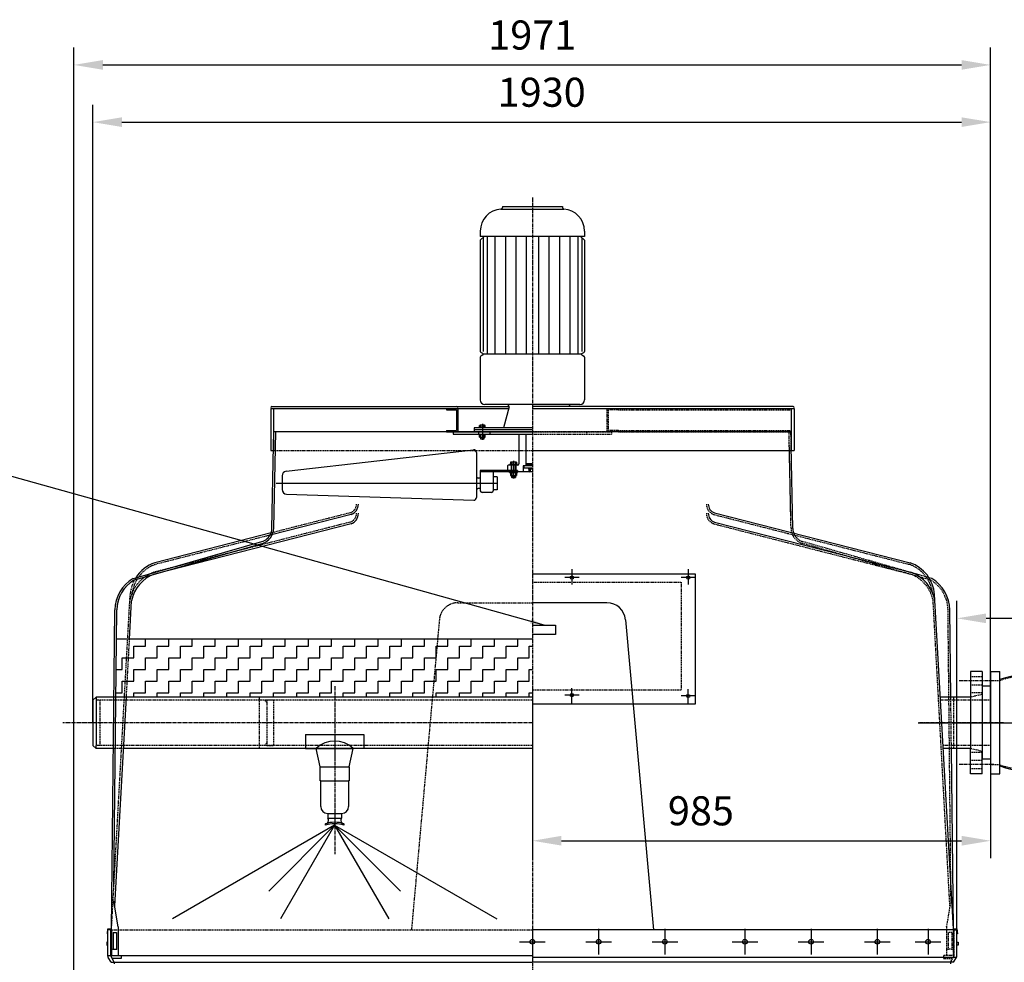
# Model space of a CAD drawing. Units: millimetres. Extents: x 723 to 14986, y -7567 to 9779.
# Drawn here: x 4970 to 7086, y 7753 to 9779 of the extents above; entities that cross this region are included whole.
import ezdxf

# ---------------------------------------------------------------- set-up
doc = ezdxf.new("R2010")
doc.units = ezdxf.units.MM
doc.header["$LTSCALE"] = 0.4
doc.linetypes.add('CENTRO2', pattern=[28.575, 19.05, -3.175, 3.175, -3.175])
doc.linetypes.add('TRAZOS2', pattern=[9.525, 6.35, -3.175])
for name, color, linetype in [('Anotaciones Finas', 3, 'Continuous'), ('Anotaciones Medias', 3, 'Continuous'), ('Contornos Ocultos', 6, 'TRAZOS2'), ('Cotas', 2, 'Continuous'), ('Ejes', 2, 'CENTRO2')]:
    doc.layers.add(name, color=color, linetype=linetype)
doc.styles.add('UNE00', font='romans.shx', dxfattribs={"width": 0.9})
doc.dimstyles.new('UNE', dxfattribs={"dimscale": 0, "dimtxt": 2.5, "dimasz": 2.5, "dimexe": 1.5, "dimexo": 0, "dimgap": 1, "dimtad": 1, "dimrnd": 1.38778e-17, "dimdsep": 46, "dimtxsty": 'UNE00', "dimcen": 2.5, "dimclrd": 256, "dimclre": 256, "dimclrt": 256, "dimazin": 0, "dimtfac": 1, "dimtmove": 0, "dimatfit": 3, "dimfxl": 1, "dimlwd": -1, "dimlwe": -1, "dimarcsym": 0})

# ---------------------------------------------------------------- blocks, each defined once
blk = doc.blocks.new('TO-M16')
at = {"layer": 'Anotaciones Medias'}
for p, q in [((-12, 9), (-12, 0)), ((12, 0), (-12, 0)), ((9.5, 10), (-9.5, 10)), ((-7, 9), (-7, 0)), ((7, 9), (7, 0)), ((12, 9), (12, 0))]:
    blk.add_line(p, q, dxfattribs=at)
for centre, radius, start, end in [((-9.5, 6.375), 3.625, 46.397181, 133.602819), ((0, -15), 25, 73.739795, 106.260205), ((9.5, 6.375), 3.625, 46.397181, 133.602819)]:
    blk.add_arc(centre, radius, start, end, dxfattribs=at)
blk = doc.blocks.new('*D16')
at = {"layer": 'Cotas', "transparency": 16777216}
for p, q in [((6072.1, 8267.6), (6072.1, 7976.4)), ((7057.1, 8267.6), (7057.1, 7976.4)), ((6134.6, 8013.9), (6994.6, 8013.9))]:
    blk.add_line(p, q, dxfattribs=at)
for points in [[(6134.6, 8024.4), (6134.6, 8003.5), (6072.1, 8013.9)], [(6994.6, 8024.4), (6994.6, 8003.5), (7057.1, 8013.9)]]:
    blk.add_solid(points, dxfattribs=at)
at = {"layer": 'Defpoints', "color": 0, "transparency": 16777216}
for p in [(6072.1, 8267.6), (7057.1, 8267.6), (7057.1, 8013.9)]:
    blk.add_point(p, dxfattribs=at)
at = {"layer": 'Cotas', "transparency": 16777216, "insert": (6434.3, 8070.2), "char_height": 62.5, "attachment_point": 5, "style": 'UNE00'}
blk.add_mtext('985', dxfattribs=at)
blk = doc.blocks.new('*D28')
at = {"layer": 'Cotas', "transparency": 16777216}
for p, q in [((6901.6, 8267.6), (8147.5, 8267.6)), ((8110, 8205.1), (8110, 6015.1)), ((6901.6, 5952.6), (8147.5, 5952.6))]:
    blk.add_line(p, q, dxfattribs=at)
for points in [[(8099.6, 8205.1), (8120.5, 8205.1), (8110, 8267.6)], [(8099.6, 6015.1), (8120.5, 6015.1), (8110, 5952.6)]]:
    blk.add_solid(points, dxfattribs=at)
at = {"layer": 'Defpoints', "color": 0, "transparency": 16777216}
for p in [(6901.6, 8267.6), (6901.6, 5952.6), (8110, 5952.6)]:
    blk.add_point(p, dxfattribs=at)
at = {"layer": 'Cotas', "transparency": 16777216, "insert": (8053.8, 7110.1), "char_height": 62.5, "attachment_point": 5, "rotation": 90, "style": 'UNE00'}
blk.add_mtext('C', dxfattribs=at)
blk = doc.blocks.new('A$C329E22C4')
at = {"layer": 'Anotaciones Medias'}
for p, q in [((110, 135), (-110, 135)), ((-110, 135), (-110, 115)), ((110, 135), (110, 115)), ((-110, 115), (110, 115)), ((-110, 0), (-110, 20)), ((-110, 20), (110, 20)), ((110, 0), (-110, 0)), ((110, 0), (110, 20))]:
    blk.add_line(p, q, dxfattribs=at)
for centre, start, end in [((29.7, 67.5), 158.8228, 201.1772), ((-29.7, 67.5), 338.8228, 21.1772)]:
    blk.add_arc(centre, 131.5, start, end, dxfattribs=at)
at = {"layer": 'Contornos Ocultos'}
for p, q in [((-90.3, 115), (-90.3, 135)), ((90.3, 115), (90.3, 135)), ((-90.3, 20), (-90.3, 0)), ((90.3, 20), (90.3, 0))]:
    blk.add_line(p, q, dxfattribs=at)
for centre, start, end in [((29.7, 67.5), 158.4047, 201.5953), ((-29.7, 67.5), 338.4047, 21.5953)]:
    blk.add_arc(centre, 129.1, start, end, dxfattribs=at)
blk = doc.blocks.new('*D103')
at = {"layer": 'Cotas', "transparency": 16777216}
for p, q in [((5127.1, 8267.6), (5127.1, 9596.3)), ((7057.1, 8267.6), (7057.1, 9596.3)), ((5189.6, 9558.8), (6994.6, 9558.8))]:
    blk.add_line(p, q, dxfattribs=at)
for points in [[(5189.6, 9569.2), (5189.6, 9548.4), (5127.1, 9558.8)], [(6994.6, 9569.2), (6994.6, 9548.4), (7057.1, 9558.8)]]:
    blk.add_solid(points, dxfattribs=at)
at = {"layer": 'Defpoints', "color": 0, "transparency": 16777216}
for p in [(7057.1, 9558.8), (5127.1, 8267.6), (7057.1, 8267.6)]:
    blk.add_point(p, dxfattribs=at)
at = {"layer": 'Cotas', "transparency": 16777216, "insert": (6092.1, 9615), "char_height": 62.5, "attachment_point": 5, "style": 'UNE00'}
blk.add_mtext('1930', dxfattribs=at)
blk = doc.blocks.new('*D104')
at = {"layer": 'Cotas', "transparency": 16777216}
for p, q in [((5086.6, 7480.1), (5086.6, 9719.3)), ((7057.1, 8267.6), (7057.1, 9719.3)), ((5149.1, 9681.8), (6994.6, 9681.8))]:
    blk.add_line(p, q, dxfattribs=at)
for points in [[(5149.1, 9692.2), (5149.1, 9671.4), (5086.6, 9681.8)], [(6994.6, 9692.2), (6994.6, 9671.4), (7057.1, 9681.8)]]:
    blk.add_solid(points, dxfattribs=at)
at = {"layer": 'Defpoints', "color": 0, "transparency": 16777216}
for p in [(7057.1, 9681.8), (7057.1, 8267.6), (5086.6, 7480.1)]:
    blk.add_point(p, dxfattribs=at)
at = {"layer": 'Cotas', "transparency": 16777216, "insert": (6071.9, 9738), "char_height": 62.5, "attachment_point": 5, "style": 'UNE00'}
blk.add_mtext('1971', dxfattribs=at)
blk = doc.blocks.new('*D106')
at = {"layer": 'Cotas', "transparency": 16777216}
for p, q in [((6984.6, 7794.1), (6984.6, 8529.6)), ((7674.6, 7794.1), (7674.6, 8529.6)), ((7047.1, 8492.1), (7612.1, 8492.1))]:
    blk.add_line(p, q, dxfattribs=at)
for points in [[(7047.1, 8502.5), (7047.1, 8481.7), (6984.6, 8492.1)], [(7612.1, 8502.5), (7612.1, 8481.7), (7674.6, 8492.1)]]:
    blk.add_solid(points, dxfattribs=at)
at = {"layer": 'Defpoints', "color": 0, "transparency": 16777216}
for p in [(7674.6, 8492.1), (6984.6, 7794.1), (7674.6, 7794.1)]:
    blk.add_point(p, dxfattribs=at)
at = {"layer": 'Cotas', "transparency": 16777216, "insert": (7329.6, 8548.4), "char_height": 62.5, "attachment_point": 5, "style": 'UNE00'}
blk.add_mtext('690', dxfattribs=at)

msp = doc.modelspace()

# ---------------------------------------------------------------- linework, layer by layer
at = {"layer": 'Anotaciones Finas'}
for q in [(5298.751, 7846.186), (5505.252, 7905.469), (5530.966, 7846.186), (5995.395, 7846.186), (5763.181, 7846.186), (5788.895, 7905.469)]:
    msp.add_line((5647.073, 8047.29), q, dxfattribs=at)
at = {"layer": 'Anotaciones Medias'}
for p, q in [((6007.703, 9377.592), (6007.703, 9375.241)), ((6007.703, 9377.592), (6136.503, 9377.592)), ((6136.503, 9377.592), (6136.503, 9375.241)), ((6004.565, 9371.889), (6139.642, 9371.889)), ((5960.103, 9324.392), (5960.103, 9313.192)), ((5960.103, 9304.792), (5968.503, 9313.192)), ((6184.103, 9313.192), (5960.103, 9313.192)), ((5974.655, 9313.192), (5974.655, 9059.737)), ((5991.631, 9313.192), (5991.631, 9059.737)), ((6014.064, 9313.192), (6014.064, 9059.737)), ((6036.498, 9313.192), (6036.498, 9059.737)), ((6058.931, 9313.192), (6058.931, 9059.737)), ((6085.276, 9313.192), (6085.276, 9059.737)), ((6107.709, 9313.192), (6107.709, 9059.737)), ((6130.142, 9313.192), (6130.142, 9059.737)), ((6152.575, 9313.192), (6152.575, 9059.737)), ((6169.552, 9313.192), (6169.552, 9059.737)), ((6184.103, 9304.792), (6175.703, 9313.192)), ((6184.103, 9324.392), (6184.103, 9313.192)), ((5960.103, 9304.792), (5960.103, 9066.064)), ((5966.166, 9310.855), (5966.166, 9065.458)), ((6178.04, 9310.855), (6178.04, 9065.458)), ((6184.103, 9304.792), (6184.103, 9066.064)), ((5965.765, 9061.194), (5961.51, 9063.636)), ((5965.765, 9058.279), (5961.51, 9055.838)), ((6177.598, 9059.737), (5966.609, 9059.737)), ((6178.442, 9061.194), (6182.697, 9063.636)), ((6178.442, 9058.279), (6182.697, 9055.838)), ((5960.103, 9053.409), (5960.103, 8961.512)), ((6184.103, 9053.409), (6184.103, 8961.512)), ((5509.603, 8943.112), (6021.192, 8943.112)), ((5509.603, 8943.112), (5509.603, 8853.112)), ((5511.843, 8947.592), (6021.985, 8947.592)), ((5511.843, 8943.112), (6018.103, 8943.112)), ((5515.603, 8943.112), (5515.603, 8853.112)), ((5887.103, 8943.112), (5887.103, 8940.112)), ((5887.103, 8940.112), (5909.103, 8940.112)), ((5909.103, 8940.112), (5909.103, 8896.112)), ((5912.103, 8943.112), (5912.103, 8893.112)), ((6174.103, 8951.512), (5970.103, 8951.512)), ((6022.103, 8946.512), (6010.046, 8901.512)), ((6632.363, 8947.592), (6072.103, 8947.592)), ((6072.103, 8943.112), (6634.603, 8943.112)), ((6628.603, 8943.112), (6628.603, 8853.112)), ((6634.603, 8943.112), (6634.603, 8853.112)), ((5964.603, 8910.114), (5964.603, 8875.656)), ((5515.905, 8863.112), (5516.429, 8893.112)), ((5516.145, 8685.762), (5520.413, 8893.112)), ((6072.278, 8893.112), (5516.429, 8893.112)), ((5887.103, 8896.112), (5909.103, 8896.112)), ((5887.103, 8896.112), (5887.103, 8893.112)), ((5887.103, 8893.112), (5912.103, 8893.112)), ((5902.103, 8893.112), (6072.103, 8893.112)), ((5902.103, 8893.112), (5902.103, 8888.112)), ((5947.103, 8901.512), (5947.103, 8893.112)), ((6072.103, 8901.512), (5947.103, 8901.512)), ((6072.103, 8897.592), (5947.103, 8897.592)), ((5956.103, 8893.112), (5956.103, 8888.112)), ((5971.323, 8902.912), (5957.883, 8902.912)), ((5957.883, 8902.912), (5957.883, 8901.512)), ((5958.723, 8902.912), (5958.723, 8906.832)), ((5970.483, 8902.912), (5958.723, 8902.912)), ((5969.083, 8907.392), (5960.123, 8907.392)), ((5961.523, 8902.912), (5961.523, 8906.832)), ((5967.683, 8902.912), (5967.683, 8906.832)), ((5970.483, 8902.912), (5970.483, 8906.832)), ((5971.323, 8902.912), (5971.323, 8901.512)), ((5981.045, 8888.112), (5981.045, 8893.112)), ((5982.103, 8893.112), (5982.103, 8892.112)), ((6072.103, 8892.112), (5982.103, 8892.112)), ((6072.103, 8893.112), (5988.103, 8893.112)), ((5902.103, 8888.112), (6072.103, 8888.112)), ((5957.883, 8888.112), (5957.883, 8886.712)), ((5971.323, 8886.712), (5957.883, 8886.712)), ((5958.723, 8881.672), (5958.723, 8886.152)), ((5969.083, 8886.712), (5960.123, 8886.712)), ((5969.083, 8881.112), (5960.123, 8881.112)), ((5961.243, 8881.112), (5961.243, 8877.192)), ((5961.523, 8876.912), (5961.243, 8877.192)), ((5967.963, 8877.192), (5961.243, 8877.192)), ((5961.523, 8881.672), (5961.523, 8886.152)), ((5961.523, 8876.912), (5961.523, 8881.112)), ((5967.683, 8876.912), (5961.523, 8876.912)), ((5967.683, 8881.672), (5967.683, 8886.152)), ((5967.683, 8876.912), (5967.683, 8881.112)), ((5967.683, 8876.912), (5967.963, 8877.192)), ((5967.963, 8881.112), (5967.963, 8877.192)), ((5970.483, 8881.672), (5970.483, 8886.152)), ((5971.323, 8888.112), (5971.323, 8886.712)), ((6042.703, 8888.112), (6042.703, 8824.152)), ((6058.103, 8888.112), (6058.103, 8820.232)), ((5509.603, 8853.112), (5515.603, 8853.112)), ((5512.247, 8685.143), (5515.915, 8863.112)), ((5542.762, 8808.338), (5945.526, 8854.311)), ((5951.703, 8848.741), (5951.703, 8782.152)), ((6072.103, 8853.112), (6634.603, 8853.112)), ((6631.96, 8685.143), (6628.291, 8863.112)), ((6031.503, 8830.394), (6031.503, 8792.453)), ((5960.103, 8810.152), (5960.103, 8796.037)), ((6039.623, 8810.152), (5960.103, 8810.152)), ((5960.103, 8810.152), (5960.103, 8766.472)), ((6072.103, 8807.352), (5960.103, 8807.352)), ((5988.103, 8807.352), (5988.103, 8766.472)), ((6020.023, 8821.352), (6018.903, 8820.232)), ((6018.903, 8820.232), (6018.903, 8811.272)), ((6018.903, 8811.272), (6020.023, 8810.152)), ((6039.903, 8821.352), (6020.023, 8821.352)), ((6039.903, 8823.032), (6023.103, 8823.032)), ((6023.103, 8823.032), (6023.103, 8821.352)), ((6023.103, 8805.672), (6023.103, 8807.352)), ((6023.103, 8805.672), (6039.903, 8805.672)), ((6024.783, 8805.112), (6024.783, 8799.232)), ((6026.183, 8805.672), (6036.823, 8805.672)), ((6026.463, 8821.352), (6026.463, 8810.152)), ((6027.023, 8821.352), (6027.023, 8810.152)), ((6027.583, 8810.152), (6027.583, 8821.352)), ((6027.583, 8805.112), (6027.583, 8799.232)), ((6035.423, 8810.152), (6035.423, 8821.352)), ((6035.423, 8805.112), (6035.423, 8799.232)), ((6035.983, 8821.352), (6035.983, 8810.152)), ((6036.543, 8821.352), (6036.543, 8810.152)), ((6038.223, 8805.112), (6038.223, 8799.232)), ((6039.903, 8823.032), (6039.903, 8821.352)), ((6039.903, 8809.872), (6039.903, 8807.632)), ((6039.903, 8807.632), (6040.183, 8807.352)), ((6039.903, 8805.672), (6039.903, 8807.352)), ((6052.503, 8807.632), (6052.223, 8807.352)), ((6052.503, 8819.672), (6052.503, 8807.632)), ((6052.503, 8807.632), (6065.755, 8807.632)), ((6072.103, 8820.232), (6053.063, 8820.232)), ((6053.903, 8819.672), (6054.463, 8820.232)), ((6053.903, 8819.672), (6053.903, 8815.192)), ((6072.103, 8819.672), (6053.903, 8819.672)), ((6054.463, 8814.632), (6053.903, 8815.192)), ((6072.103, 8815.192), (6053.903, 8815.192)), ((6072.103, 8820.232), (6054.463, 8820.232)), ((6072.103, 8814.632), (6054.463, 8814.632)), ((6058.103, 8824.512), (6059.503, 8823.112)), ((6072.103, 8824.512), (6058.103, 8824.512)), ((6072.103, 8820.232), (6058.383, 8820.232)), ((6072.103, 8823.112), (6059.503, 8823.112)), ((6063.703, 8814.632), (6063.703, 8812.952)), ((6072.103, 8812.952), (6063.703, 8812.952)), ((6072.103, 8812.952), (6065.383, 8812.952)), ((6065.383, 8807.912), (6065.383, 8812.952)), ((6072.103, 8807.352), (6066.783, 8807.352)), ((6072.103, 8807.352), (6066.783, 8807.352)), ((6067.623, 8823.112), (6067.623, 8820.232)), ((6067.623, 8823.112), (6067.623, 8820.232)), ((6068.183, 8820.232), (6068.183, 8823.112)), ((6068.183, 8820.232), (6068.183, 8823.112)), ((6068.183, 8807.912), (6068.183, 8812.952)), ((6068.183, 8807.912), (6068.183, 8812.952)), ((5534.103, 8798.428), (5534.103, 8769.03)), ((5960.103, 8793.352), (5955.623, 8793.352)), ((5996.503, 8796.152), (5988.103, 8796.152)), ((5996.503, 8796.152), (5996.503, 8768.152)), ((6026.183, 8798.672), (6036.823, 8798.672)), ((6027.023, 8798.672), (6027.023, 8795.592)), ((6035.983, 8795.592), (6027.023, 8795.592)), ((6027.583, 8795.032), (6027.023, 8795.592)), ((6027.583, 8795.032), (6027.583, 8798.672)), ((6027.583, 8795.032), (6035.423, 8795.032)), ((6035.423, 8795.032), (6035.423, 8798.672)), ((6035.983, 8795.592), (6035.423, 8795.032)), ((6035.983, 8798.672), (6035.983, 8795.592)), ((5996.503, 8782.152), (5521.108, 8782.152)), ((5951.703, 8782.152), (5951.703, 8751.521)), ((5960.103, 8770.952), (5955.623, 8770.952)), ((5984.183, 8762.552), (5964.023, 8762.552)), ((5996.503, 8768.152), (5988.103, 8768.152)), ((5543.717, 8759.037), (5945.937, 8745.923)), ((5682.207, 8715.257), (5508.308, 8670.891)), ((6463.349, 8719.023), (6884, 8611.703)), ((6463.349, 8699.023), (6885.806, 8591.056)), ((5682.207, 8695.257), (5259.749, 8587.291)), ((5219.687, 8579.328), (5490.516, 8656.922)), ((5510.462, 8675.55), (5260.207, 8611.703)), ((5214.699, 8573.851), (5491.588, 8653.181)), ((5213.627, 8577.592), (5219.687, 8579.328)), ((6930.579, 8577.592), (6924.52, 8579.328)), ((5206.208, 8447.592), (5210.729, 8529.994)), ((6976.924, 7824.513), (6936.715, 8543.363)), ((5167.283, 7822.592), (5174.729, 8510.346)), ((5172.694, 7915.398), (5178.728, 8510.277)), ((5172.694, 7915.398), (5178.728, 8510.277)), ((6232.256, 8525.592), (6072.103, 8525.592)), ((6971.511, 8322.592), (6969.478, 8510.346)), ((6272.103, 8489.078), (6332.103, 7822.592)), ((7039.103, 8377.592), (7014.103, 8377.592)), ((7014.103, 8377.592), (7014.103, 8212.592)), ((7039.103, 8377.592), (7039.103, 8206.592)), ((7057.103, 8346.092), (7039.103, 8346.092)), ((7057.103, 8346.092), (7057.103, 8189.092)), ((5134.603, 8322.592), (5127.103, 8316.292)), ((5134.603, 8322.592), (5134.603, 8218.892)), ((5172.696, 8322.592), (5134.603, 8322.592)), ((5174.723, 7873.746), (5199.35, 8322.602)), ((5491.103, 8322.592), (5199.35, 8322.592)), ((5729.946, 8322.592), (5491.103, 8322.592)), ((6072.103, 8322.592), (5729.946, 8322.592)), ((7014.103, 8322.592), (6949.031, 8322.592)), ((6977.103, 8322.592), (6971.511, 8322.592)), ((5127.103, 8316.292), (5127.103, 8267.592)), ((5127.103, 8267.592), (5127.103, 8218.892)), ((5584.603, 8242.592), (5709.603, 8242.592)), ((5584.603, 8242.592), (5584.603, 8212.592)), ((5709.603, 8242.592), (5709.603, 8212.592)), ((6072.103, 8238.592), (6072.103, 8107.356)), ((5134.603, 8212.592), (5127.103, 8218.892)), ((5134.603, 8212.592), (5134.603, 8218.892)), ((5171.505, 8212.592), (5134.603, 8212.592)), ((5491.103, 8212.592), (5193.314, 8212.592)), ((5766.045, 8212.592), (5491.103, 8212.592)), ((5584.603, 8212.592), (5607.103, 8212.592)), ((5607.103, 8212.592), (5687.103, 8212.592)), ((5616.103, 8172.592), (5607.103, 8212.592)), ((5678.103, 8172.592), (5687.103, 8212.592)), ((5709.603, 8212.592), (5687.103, 8212.592)), ((6072.103, 8212.592), (5766.045, 8212.592)), ((7014.103, 8212.592), (6955.167, 8212.592)), ((6976.924, 7824.513), (6972.702, 8212.592)), ((6977.103, 8212.592), (6972.702, 8212.592)), ((7014.103, 8157.592), (7014.103, 8212.592)), ((7039.103, 8206.592), (7039.103, 8189.092)), ((7039.103, 8157.592), (7039.103, 8206.592)), ((5616.103, 8172.592), (5678.103, 8172.592)), ((5616.103, 8142.592), (5616.103, 8172.592)), ((5678.103, 8172.592), (5678.103, 8142.592)), ((7057.103, 8189.092), (7039.103, 8189.092)), ((7039.103, 8157.592), (7014.103, 8157.592)), ((5617.103, 8142.592), (5616.103, 8142.592)), ((5617.103, 8142.592), (5677.103, 8142.592)), ((5617.103, 8087.592), (5617.103, 8142.592)), ((5678.103, 8142.592), (5677.103, 8142.592)), ((5677.103, 8142.592), (5677.103, 8087.592)), ((5632.103, 8072.592), (5632.103, 8072.592)), ((5632.103, 8072.592), (5662.103, 8072.592)), ((5632.103, 8072.592), (5632.103, 8062.592)), ((5662.103, 8072.592), (5662.103, 8072.592)), ((5662.103, 8072.592), (5662.103, 8062.592)), ((5627.103, 8047.592), (5627.103, 8050.592)), ((5632.103, 8062.592), (5662.103, 8062.592)), ((5667.103, 8050.592), (5667.103, 8047.592)), ((5667.103, 8050.592), (5667.103, 8050.592)), ((5181.683, 7828.592), (5172.148, 7884.164)), ((5159.603, 7765.592), (5159.603, 7822.592)), ((5165.603, 7822.592), (5159.603, 7822.592)), ((5165.603, 7767.776), (5165.603, 7822.592)), ((5167.283, 7822.592), (5167.283, 7767.592)), ((5170.883, 7816.592), (5178.083, 7816.592)), ((5170.883, 7816.592), (5170.883, 7780.592)), ((5178.083, 7816.592), (5178.083, 7780.592)), ((5181.683, 7828.592), (5181.683, 7767.592)), ((6978.603, 7822.592), (6072.103, 7822.592)), ((6978.603, 7822.592), (6984.603, 7822.592)), ((6984.603, 7765.592), (6984.603, 7822.592)), ((5159.603, 7796.092), (5157.103, 7796.092)), ((5157.103, 7796.092), (5157.103, 7789.092)), ((5157.103, 7789.092), (5159.603, 7789.092)), ((6984.603, 7796.092), (6987.103, 7796.092)), ((6987.103, 7789.092), (6984.603, 7789.092)), ((6987.103, 7796.092), (6987.103, 7789.092)), ((5159.603, 7767.513), (6071.3, 7767.513)), ((5170.883, 7780.592), (5178.083, 7780.592)), ((5166.799, 7752.592), (5160.407, 7762.592)), ((5171.996, 7755.592), (5166.407, 7764.776)), ((5166.799, 7752.592), (6072.103, 7752.592)), ((6983.799, 7762.592), (6072.103, 7762.592)), ((6977.407, 7752.592), (6072.103, 7752.592)), ((6977.407, 7752.592), (6983.799, 7762.592))]:
    msp.add_line(p, q, dxfattribs=at)
for points in [[(6072.103, 8587.592), (6422.103, 8587.592), (6422.103, 8307.592), (6072.103, 8307.592)], [(6072.103, 8477.592), (6122.103, 8477.592), (6122.103, 8457.592), (6072.103, 8457.592)], [(5159.603, 7813.924), (5158.603, 7813.924), (5159.603, 7824.906), (5165.603, 7824.906), (5166.603, 7813.924), (5165.603, 7813.924), (5165.603, 7822.592)], [(6978.603, 7813.924), (6977.603, 7813.924), (6978.603, 7824.906), (6984.603, 7824.906), (6985.603, 7813.924), (6984.603, 7813.924), (6984.603, 7822.592)], [(5166.015, 7767.513), (5188.479, 7767.513), (5188.479, 7760.513), (5169.001, 7760.513)]]:
    msp.add_lwpolyline(points, dxfattribs=at)
for centre, radius, start, end in [((6007.703, 9324.392), 47.6, 93.780486, 180), ((6004.343, 9375.241), 3.36, 273.780486, 0), ((6139.863, 9375.241), 3.36, 180, 266.219514), ((6136.503, 9324.392), 47.6, 0, 86.219514), ((5962.903, 9066.064), 2.8, 180, 240.149989), ((5964.929, 9059.737), 1.68, 299.850011, 60.149989), ((6179.278, 9059.737), 1.68, 119.850011, 240.149989), ((6181.303, 9066.064), 2.8, 299.850011, 0), ((5962.903, 9053.409), 2.8, 119.850011, 180), ((6181.303, 9053.409), 2.8, 0, 60.149989), ((5970.103, 8961.512), 10, 180, 270), ((6174.103, 8961.512), 10, 270, 0), ((5511.843, 8945.352), 2.24, 90, 270), ((5909.863, 8945.352), 2.24, 270, 90), ((6017.103, 8946.512), 5, 0, 90), ((6155.103, 8946.512), 5, 90, 167.525798), ((6632.363, 8945.352), 2.24, 270, 90), ((5960.123, 8905.362), 2.03, 46.397181, 133.602819), ((5964.603, 8898.642), 8.75, 69.390307, 110.609693), ((5969.083, 8905.362), 2.03, 46.397181, 133.602819), ((5960.123, 8884.682), 2.03, 46.397181, 133.602819), ((5960.123, 8883.142), 2.03, 226.397181, 313.602819), ((5964.603, 8877.962), 8.75, 69.390307, 110.609693), ((5964.603, 8889.862), 8.75, 249.390307, 290.609693), ((5969.083, 8884.682), 2.03, 46.397181, 133.602819), ((5969.083, 8883.142), 2.03, 226.397181, 313.602819), ((5946.103, 8848.741), 5.6, 0, 95.920621), ((5544.103, 8798.428), 10, 97.705925, 180), ((6026.183, 8803.642), 2.03, 46.397181, 133.602819), ((6031.503, 8791.672), 14, 73.739795, 106.260205), ((6036.823, 8803.642), 2.03, 46.397181, 133.602819), ((6039.623, 8809.872), 0.28, 0, 90), ((6039.903, 8824.152), 2.8, 270, 0), ((6053.063, 8819.672), 0.56, 90, 180), ((6066.783, 8809.382), 2.03, 226.397181, 313.602819), ((6072.103, 8821.352), 14, 253.739795, 270), ((6072.103, 8821.352), 14, 253.739795, 270), ((5955.623, 8797.272), 3.92, 180, 270), ((6026.183, 8800.702), 2.03, 226.397181, 313.602819), ((6031.503, 8812.672), 14, 253.739795, 286.260205), ((6036.823, 8800.702), 2.03, 226.397181, 313.602819), ((5544.103, 8769.03), 10, 180, 267.786038), ((5955.623, 8767.032), 3.92, 90, 180), ((5964.023, 8766.472), 3.92, 180, 270), ((5984.183, 8766.472), 3.92, 270, 0), ((5946.103, 8751.521), 5.6, 268.302844, 0), ((5674.113, 8737.851), 24, 289.709793, 360), ((6470.094, 8737.851), 20, 180, 250.290207), ((5674.113, 8717.851), 24, 289.709793, 360), ((6470.094, 8717.851), 20, 180, 250.290207), ((5482.253, 8685.762), 33.892, 285.987257, 0), ((5482.253, 8685.762), 30, 333.960826, 358.819188), ((6661.953, 8685.762), 30, 181.180812, 206.039174), ((5482.253, 8685.762), 30, 285.987257, 333.960826), ((5287.187, 8536.39), 80, 109.709793, 147.539178), ((6857.019, 8536.39), 80, 5, 70.290207), ((5254.716, 8508.95), 80, 120.904662, 179), ((5254.716, 8508.95), 80, 120.904662, 179), ((5254.716, 8508.95), 76, 120.904662, 179), ((5285.381, 8515.743), 76, 109.709793, 169.192749), ((6858.826, 8515.743), 80, 10.592529, 70.290207), ((6858.826, 8515.743), 80, 10.592529, 70.290207), ((6889.49, 8508.95), 80, 1, 59.095338), ((6889.49, 8508.95), 80, 1, 59.095338), ((6232.256, 8485.592), 40, 5, 90), ((5647.103, 8168.634), 59.433, 47.699291, 132.300709), ((5632.103, 8087.592), 15, 180, 270), ((5662.103, 8087.592), 15, 270, 0), ((5626.42, 8057.918), 7.358, 275.32583, 39.43444), ((5647.103, 7985.425), 68.167, 72.938469, 107.061531), ((5647.103, 7982.425), 68.167, 72.938469, 107.061531), ((5667.786, 8057.918), 7.358, 140.56556, 264.67417), ((5171.603, 7767.776), 6, 180, 210), ((5165.603, 7765.592), 6, 180, 210), ((5161.603, 7749.592), 12, 0, 30), ((6978.603, 7765.592), 6, 330, 0)]:
    msp.add_arc(centre, radius, start, end, dxfattribs=at)
for p in [(5170.883, 7780.592), (5170.883, 7780.592), (5178.083, 7781.187)]:
    msp.add_point(p, dxfattribs=at)
at = {"layer": 'Contornos Ocultos'}
for p, q in [((6232.103, 8943.112), (6232.103, 8893.112)), ((6235.103, 8940.112), (6235.103, 8896.112)), ((6257.103, 8940.112), (6235.103, 8940.112)), ((6257.103, 8943.112), (6257.103, 8940.112)), ((6257.103, 8940.112), (6628.603, 8940.112)), ((6072.103, 8893.112), (6242.103, 8893.112)), ((6627.778, 8893.112), (6072.278, 8893.112)), ((6188.103, 8893.112), (6188.103, 8888.112)), ((6257.103, 8893.112), (6232.103, 8893.112)), ((6257.103, 8896.112), (6235.103, 8896.112)), ((6242.103, 8893.112), (6242.103, 8888.112)), ((6257.103, 8896.112), (6628.603, 8896.112)), ((6257.103, 8896.112), (6257.103, 8893.112)), ((6257.103, 8893.112), (6628.603, 8893.112)), ((6627.376, 8713.421), (6623.793, 8893.112)), ((6628.301, 8863.112), (6627.778, 8893.112)), ((6072.103, 8888.112), (6242.103, 8888.112)), ((5515.603, 8853.112), (6072.103, 8853.112)), ((6628.061, 8685.762), (6624.302, 8863.03)), ((5680.858, 8699.023), (5258.4, 8591.056)), ((5680.858, 8719.023), (5510.462, 8675.55)), ((6462, 8715.257), (6882.651, 8607.938)), ((6462, 8695.257), (6884.457, 8587.291)), ((5508.308, 8670.891), (5261.556, 8607.938)), ((6924.52, 8579.328), (6653.691, 8656.922)), ((6929.507, 8573.851), (6652.619, 8653.181)), ((5167.283, 7822.592), (5207.492, 8543.363)), ((6969.483, 7873.746), (6933.478, 8529.994)), ((5911.951, 8525.592), (6072.103, 8525.592)), ((6971.513, 7915.398), (6965.479, 8510.277)), ((6971.513, 7915.398), (6965.479, 8510.277)), ((5872.103, 8489.078), (5812.103, 7822.592)), ((5199.35, 8322.602), (5206.208, 8447.592)), ((7039.103, 8366.592), (7014.103, 8366.592)), ((7039.103, 8348.592), (7014.103, 8348.592)), ((5199.35, 8322.592), (5172.696, 8322.592)), ((5484.803, 8322.592), (5484.803, 8212.592)), ((6972.702, 8212.592), (6971.511, 8322.592)), ((6977.103, 8322.592), (6977.103, 8212.592)), ((7039.103, 8331.592), (7014.103, 8331.592)), ((7039.103, 8328.592), (7014.103, 8322.592)), ((5732.013, 8316.292), (5134.603, 8316.292)), ((5142.103, 8316.292), (5142.103, 8218.892)), ((5501.103, 8311.292), (5496.103, 8316.292)), ((6072.103, 8316.292), (5732.013, 8316.292)), ((6977.103, 8316.292), (6949.382, 8316.292)), ((7057.103, 8316.292), (6977.103, 8316.292)), ((5763.978, 8218.892), (5134.603, 8218.892)), ((5193.314, 8212.592), (5171.505, 8212.592)), ((5501.103, 8223.892), (5496.103, 8218.892)), ((6072.103, 8218.892), (5763.978, 8218.892)), ((6977.103, 8218.892), (6954.816, 8218.892)), ((7057.103, 8218.892), (6977.103, 8218.892)), ((7014.103, 8212.592), (7039.103, 8206.592)), ((7039.103, 8203.592), (7014.103, 8203.592)), ((7039.103, 8186.592), (7014.103, 8186.592)), ((7039.103, 8168.592), (7014.103, 8168.592)), ((6972.058, 7884.164), (6971.513, 7915.398)), ((6962.524, 7828.592), (6972.058, 7884.164)), ((5165.603, 7822.592), (6072.103, 7822.592)), ((5167.283, 7767.592), (5167.283, 7822.592)), ((6962.524, 7828.592), (6962.524, 7767.592)), ((6973.324, 7816.592), (6966.124, 7816.592)), ((6966.124, 7816.592), (6966.124, 7780.592)), ((6973.324, 7816.592), (6973.324, 7780.592)), ((6976.924, 7767.592), (6976.924, 7824.513)), ((6976.924, 7824.513), (6976.924, 7767.592)), ((6978.603, 7767.776), (6978.603, 7822.592)), ((6973.324, 7780.592), (6966.124, 7780.592)), ((6972.211, 7755.592), (6977.799, 7764.776))]:
    msp.add_line(p, q, dxfattribs=at)
for points in [[(6072.103, 8570.054), (6391.818, 8570.045), (6392.103, 8337.592), (6072.103, 8337.592)], [(6978.192, 7767.513), (6955.728, 7767.513), (6955.728, 7760.513), (6975.205, 7760.513)]]:
    msp.add_lwpolyline(points, dxfattribs=at)
msp.add_lwpolyline([(5516.103, 8316.292), (5501.103, 8316.292), (5501.103, 8218.892), (5516.103, 8218.892)], close=True, dxfattribs=at)
for centre, radius, start, end in [((5674.113, 8737.851), 20, 289.709793, 360), ((6470.094, 8737.851), 24, 180, 250.290207), ((5674.113, 8717.851), 20, 289.709793, 360), ((6470.094, 8717.851), 24, 180, 250.290207), ((6661.953, 8685.762), 33.892, 180, 254.012743), ((6661.953, 8685.762), 30, 206.039174, 254.012743), ((5287.187, 8536.39), 76, 109.709793, 144.012256), ((6857.019, 8536.39), 76, 5, 70.290207), ((5254.716, 8508.95), 76, 120.904662, 179), ((5285.381, 8515.743), 80, 109.709793, 169.407471), ((5287.187, 8536.39), 80, 147.539178, 175), ((5287.187, 8536.39), 76, 144.012256, 175), ((6858.826, 8515.743), 76, 10.807251, 70.290207), ((6889.49, 8508.95), 76, 1, 59.095338), ((6889.49, 8508.95), 76, 1, 59.095338), ((5911.951, 8485.592), 40, 90, 175), ((6972.603, 7767.776), 6, 330, 0), ((6982.603, 7749.592), 12, 150, 180)]:
    msp.add_arc(centre, radius, start, end, dxfattribs=at)
for p in [(6966.124, 7781.187), (6973.324, 7780.592), (6973.324, 7780.592)]:
    msp.add_point(p, dxfattribs=at)
at = {"layer": 'Cotas'}
for p, q in [((6157.103, 8597.933), (6157.103, 8564.79)), ((6407.103, 8597.933), (6407.103, 8564.79)), ((6172.389, 8579.686), (6141.818, 8579.686)), ((6422.389, 8579.686), (6391.818, 8579.686)), ((6072.103, 8447.592), (5178.092, 8447.592)), ((5240.38, 8431.909), (5240.38, 8447.592)), ((5290.527, 8431.909), (5290.527, 8447.592)), ((5340.527, 8431.909), (5340.527, 8447.592)), ((5390.527, 8431.909), (5390.527, 8447.592)), ((5440.527, 8431.909), (5440.527, 8447.592)), ((5490.527, 8431.909), (5490.527, 8447.592)), ((5540.527, 8431.909), (5540.527, 8447.592)), ((5590.527, 8431.909), (5590.527, 8447.592)), ((5640.527, 8431.909), (5640.527, 8447.592)), ((5690.426, 8431.909), (5690.426, 8447.592)), ((5740.426, 8431.909), (5740.426, 8447.592)), ((5790.426, 8431.909), (5790.426, 8447.592)), ((5840.426, 8431.909), (5840.426, 8447.592)), ((5890.426, 8431.909), (5890.426, 8447.592)), ((5940.426, 8431.909), (5940.426, 8447.592)), ((5990.426, 8431.909), (5990.426, 8447.592)), ((6040.426, 8431.909), (6040.426, 8447.592)), ((5215.38, 8406.909), (5215.38, 8431.909)), ((5215.38, 8431.909), (5240.38, 8431.909)), ((5265.38, 8406.909), (5265.38, 8431.909)), ((5265.38, 8431.909), (5272.057, 8431.909)), ((5265.527, 8406.909), (5265.527, 8431.909)), ((5265.527, 8431.909), (5290.527, 8431.909)), ((5315.527, 8406.909), (5315.527, 8431.909)), ((5315.527, 8431.909), (5340.527, 8431.909)), ((5365.527, 8406.909), (5365.527, 8431.909)), ((5365.527, 8431.909), (5390.527, 8431.909)), ((5415.527, 8406.909), (5415.527, 8431.909)), ((5415.527, 8431.909), (5440.527, 8431.909)), ((5465.527, 8406.909), (5465.527, 8431.909)), ((5465.527, 8431.909), (5490.527, 8431.909)), ((5515.527, 8406.909), (5515.527, 8431.909)), ((5515.527, 8431.909), (5540.527, 8431.909)), ((5565.527, 8406.909), (5565.527, 8431.909)), ((5565.527, 8431.909), (5590.527, 8431.909)), ((5615.527, 8406.909), (5615.527, 8431.909)), ((5615.527, 8431.909), (5640.527, 8431.909)), ((5665.426, 8406.909), (5665.426, 8431.909)), ((5665.426, 8431.909), (5690.426, 8431.909)), ((5665.527, 8406.909), (5665.527, 8431.909)), ((5665.527, 8431.909), (5672.204, 8431.909)), ((5715.426, 8406.909), (5715.426, 8431.909)), ((5715.426, 8431.909), (5740.426, 8431.909)), ((5765.426, 8406.909), (5765.426, 8431.909)), ((5765.426, 8431.909), (5790.426, 8431.909)), ((5815.426, 8406.909), (5815.426, 8431.909)), ((5815.426, 8431.909), (5840.426, 8431.909)), ((5865.426, 8406.909), (5865.426, 8431.909)), ((5865.426, 8431.909), (5890.426, 8431.909)), ((5915.426, 8406.909), (5915.426, 8431.909)), ((5915.426, 8431.909), (5940.426, 8431.909)), ((5965.426, 8406.909), (5965.426, 8431.909)), ((5965.426, 8431.909), (5990.426, 8431.909)), ((6015.426, 8406.909), (6015.426, 8431.909)), ((6015.426, 8431.909), (6040.426, 8431.909)), ((6065.426, 8406.909), (6065.426, 8431.909)), ((6065.426, 8431.909), (6072.103, 8431.909)), ((5190.38, 8381.909), (5190.38, 8406.909)), ((5190.38, 8406.909), (5215.38, 8406.909)), ((5240.38, 8381.909), (5240.38, 8406.909)), ((5240.38, 8406.909), (5265.38, 8406.909)), ((5259.446, 8406.909), (5265.527, 8406.909)), ((5290.527, 8381.909), (5290.527, 8406.909)), ((5290.527, 8406.909), (5315.527, 8406.909)), ((5340.527, 8381.909), (5340.527, 8406.909)), ((5340.527, 8406.909), (5365.527, 8406.909)), ((5390.527, 8381.909), (5390.527, 8406.909)), ((5390.527, 8406.909), (5415.527, 8406.909)), ((5440.527, 8381.909), (5440.527, 8406.909)), ((5440.527, 8406.909), (5465.527, 8406.909)), ((5490.527, 8381.909), (5490.527, 8406.909)), ((5490.527, 8406.909), (5515.527, 8406.909)), ((5540.527, 8381.909), (5540.527, 8406.909)), ((5540.527, 8406.909), (5565.527, 8406.909)), ((5590.527, 8381.909), (5590.527, 8406.909)), ((5590.527, 8406.909), (5615.527, 8406.909)), ((5640.527, 8381.909), (5640.527, 8406.909)), ((5640.527, 8406.909), (5665.527, 8406.909)), ((5659.345, 8406.909), (5665.426, 8406.909)), ((5690.426, 8381.909), (5690.426, 8406.909)), ((5690.426, 8406.909), (5715.426, 8406.909)), ((5740.426, 8381.909), (5740.426, 8406.909)), ((5740.426, 8406.909), (5765.426, 8406.909)), ((5790.426, 8381.909), (5790.426, 8406.909)), ((5790.426, 8406.909), (5815.426, 8406.909)), ((5840.426, 8381.909), (5840.426, 8406.909)), ((5840.426, 8406.909), (5865.426, 8406.909)), ((5890.426, 8381.909), (5890.426, 8406.909)), ((5890.426, 8406.909), (5915.426, 8406.909)), ((5940.426, 8381.909), (5940.426, 8406.909)), ((5940.426, 8406.909), (5965.426, 8406.909)), ((5990.426, 8381.909), (5990.426, 8406.909)), ((5990.426, 8406.909), (6015.426, 8406.909)), ((6040.426, 8381.909), (6040.426, 8406.909)), ((6040.426, 8406.909), (6065.426, 8406.909)), ((5177.426, 8381.909), (5190.38, 8381.909)), ((5215.38, 8356.909), (5215.38, 8381.909)), ((5215.38, 8381.909), (5240.38, 8381.909)), ((5265.38, 8356.909), (5265.38, 8381.909)), ((5265.38, 8381.909), (5272.057, 8381.909)), ((5265.527, 8356.909), (5265.527, 8381.909)), ((5265.527, 8381.909), (5290.527, 8381.909)), ((5315.527, 8356.909), (5315.527, 8381.909)), ((5315.527, 8381.909), (5340.527, 8381.909)), ((5365.527, 8356.909), (5365.527, 8381.909)), ((5365.527, 8381.909), (5390.527, 8381.909)), ((5415.527, 8356.909), (5415.527, 8381.909)), ((5415.527, 8381.909), (5440.527, 8381.909)), ((5465.527, 8356.909), (5465.527, 8381.909)), ((5465.527, 8381.909), (5490.527, 8381.909)), ((5515.527, 8356.909), (5515.527, 8381.909)), ((5515.527, 8381.909), (5540.527, 8381.909)), ((5565.527, 8356.909), (5565.527, 8381.909)), ((5565.527, 8381.909), (5590.527, 8381.909)), ((5615.527, 8356.909), (5615.527, 8381.909)), ((5615.527, 8381.909), (5640.527, 8381.909)), ((5665.426, 8356.909), (5665.426, 8381.909)), ((5665.426, 8381.909), (5690.426, 8381.909)), ((5665.527, 8356.909), (5665.527, 8381.909)), ((5665.527, 8381.909), (5672.204, 8381.909)), ((5715.426, 8356.909), (5715.426, 8381.909)), ((5715.426, 8381.909), (5740.426, 8381.909)), ((5765.426, 8356.909), (5765.426, 8381.909)), ((5765.426, 8381.909), (5790.426, 8381.909)), ((5815.426, 8356.909), (5815.426, 8381.909)), ((5815.426, 8381.909), (5840.426, 8381.909)), ((5865.426, 8356.909), (5865.426, 8381.909)), ((5865.426, 8381.909), (5890.426, 8381.909)), ((5915.426, 8356.909), (5915.426, 8381.909)), ((5915.426, 8381.909), (5940.426, 8381.909)), ((5965.426, 8356.909), (5965.426, 8381.909)), ((5965.426, 8381.909), (5990.426, 8381.909)), ((6015.426, 8356.909), (6015.426, 8381.909)), ((6015.426, 8381.909), (6040.426, 8381.909)), ((6065.426, 8356.909), (6065.426, 8381.909)), ((6065.426, 8381.909), (6072.103, 8381.909)), ((5190.38, 8356.909), (5215.38, 8356.909)), ((5190.38, 8331.909), (5190.38, 8356.909)), ((5240.38, 8331.909), (5240.38, 8356.909)), ((5240.38, 8356.909), (5265.38, 8356.909)), ((5259.446, 8356.909), (5265.527, 8356.909)), ((5290.527, 8331.909), (5290.527, 8356.909)), ((5290.527, 8356.909), (5315.527, 8356.909)), ((5340.527, 8331.909), (5340.527, 8356.909)), ((5340.527, 8356.909), (5365.527, 8356.909)), ((5390.527, 8331.909), (5390.527, 8356.909)), ((5390.527, 8356.909), (5415.527, 8356.909)), ((5440.527, 8331.909), (5440.527, 8356.909)), ((5440.527, 8356.909), (5465.527, 8356.909)), ((5490.527, 8331.909), (5490.527, 8356.909)), ((5490.527, 8356.909), (5515.527, 8356.909)), ((5540.527, 8331.909), (5540.527, 8356.909)), ((5540.527, 8356.909), (5565.527, 8356.909)), ((5590.527, 8331.909), (5590.527, 8356.909)), ((5590.527, 8356.909), (5615.527, 8356.909)), ((5640.527, 8331.909), (5640.527, 8356.909)), ((5640.527, 8356.909), (5665.527, 8356.909)), ((5659.345, 8356.909), (5665.426, 8356.909)), ((5690.426, 8331.909), (5690.426, 8356.909)), ((5690.426, 8356.909), (5715.426, 8356.909)), ((5740.426, 8331.909), (5740.426, 8356.909)), ((5740.426, 8356.909), (5765.426, 8356.909)), ((5790.426, 8331.909), (5790.426, 8356.909)), ((5790.426, 8356.909), (5815.426, 8356.909)), ((5840.426, 8331.909), (5840.426, 8356.909)), ((5840.426, 8356.909), (5865.426, 8356.909)), ((5890.426, 8331.909), (5890.426, 8356.909)), ((5890.426, 8356.909), (5915.426, 8356.909)), ((5940.426, 8331.909), (5940.426, 8356.909)), ((5940.426, 8356.909), (5965.426, 8356.909)), ((5990.426, 8331.909), (5990.426, 8356.909)), ((5990.426, 8356.909), (6015.426, 8356.909)), ((6040.426, 8331.909), (6040.426, 8356.909)), ((6040.426, 8356.909), (6065.426, 8356.909)), ((6157.103, 8308.722), (6157.103, 8341.865)), ((6407.103, 8306.892), (6407.103, 8340.036)), ((5199.35, 8322.592), (5176.824, 8322.592)), ((5176.919, 8331.909), (5190.38, 8331.909)), ((5215.38, 8322.592), (5215.38, 8331.909)), ((5215.38, 8331.909), (5240.38, 8331.909)), ((5265.38, 8322.592), (5265.38, 8331.909)), ((5265.38, 8331.909), (5272.057, 8331.909)), ((5265.527, 8322.592), (5265.527, 8331.909)), ((5265.527, 8331.909), (5290.527, 8331.909)), ((5315.527, 8322.592), (5315.527, 8331.909)), ((5315.527, 8331.909), (5340.527, 8331.909)), ((5365.527, 8322.592), (5365.527, 8331.909)), ((5365.527, 8331.909), (5390.527, 8331.909)), ((5415.527, 8322.592), (5415.527, 8331.909)), ((5415.527, 8331.909), (5440.527, 8331.909)), ((5465.527, 8322.592), (5465.527, 8331.909)), ((5465.527, 8331.909), (5490.527, 8331.909)), ((5515.527, 8322.592), (5515.527, 8331.909)), ((5515.527, 8331.909), (5540.527, 8331.909)), ((5565.527, 8322.592), (5565.527, 8331.909)), ((5565.527, 8331.909), (5590.527, 8331.909)), ((5615.527, 8322.592), (5615.527, 8331.909)), ((5615.527, 8331.909), (5640.527, 8331.909)), ((5665.426, 8322.592), (5665.426, 8331.909)), ((5665.426, 8331.909), (5690.426, 8331.909)), ((5665.527, 8322.592), (5665.527, 8331.909)), ((5665.527, 8331.909), (5672.204, 8331.909)), ((5715.426, 8322.592), (5715.426, 8331.909)), ((5715.426, 8331.909), (5740.426, 8331.909)), ((5765.426, 8322.592), (5765.426, 8331.909)), ((5765.426, 8331.909), (5790.426, 8331.909)), ((5815.426, 8322.592), (5815.426, 8331.909)), ((5815.426, 8331.909), (5840.426, 8331.909)), ((5865.426, 8322.592), (5865.426, 8331.909)), ((5865.426, 8331.909), (5890.426, 8331.909)), ((5915.426, 8322.592), (5915.426, 8331.909)), ((5915.426, 8331.909), (5940.426, 8331.909)), ((5965.426, 8322.592), (5965.426, 8331.909)), ((5965.426, 8331.909), (5990.426, 8331.909)), ((6015.426, 8322.592), (6015.426, 8331.909)), ((6015.426, 8331.909), (6040.426, 8331.909)), ((6065.426, 8322.592), (6065.426, 8331.909)), ((6065.426, 8331.909), (6072.103, 8331.909)), ((6172.389, 8326.969), (6141.818, 8326.969)), ((6422.389, 8325.14), (6391.818, 8325.14)), ((6072.103, 7824.513), (6072.103, 7769.279)), ((6214.45, 7824.513), (6214.45, 7769.279)), ((6356.796, 7824.513), (6356.796, 7769.279)), ((6528.796, 7824.513), (6528.796, 7769.279)), ((6671.143, 7824.513), (6671.143, 7769.279)), ((6813.489, 7824.513), (6813.489, 7769.279)), ((6922.576, 7824.513), (6922.576, 7769.279)), ((6044.487, 7796.896), (6099.72, 7796.896)), ((6186.833, 7796.896), (6242.067, 7796.896)), ((6329.18, 7796.896), (6384.413, 7796.896)), ((6501.179, 7796.896), (6556.413, 7796.896)), ((6643.526, 7796.896), (6698.759, 7796.896)), ((6785.872, 7796.896), (6841.106, 7796.896)), ((6894.959, 7796.896), (6950.192, 7796.896))]:
    msp.add_line(p, q, dxfattribs=at)
for centre, radius in [((6157.103, 8579.686), 3.5), ((6407.103, 8579.686), 3.5), ((6157.103, 8326.969), 3.5), ((6407.103, 8325.14), 3.5), ((6072.103, 7796.896), 5), ((6214.45, 7796.896), 5), ((6356.796, 7796.896), 5), ((6528.796, 7796.896), 5), ((6671.143, 7796.896), 5), ((6813.489, 7796.896), 5), ((6922.576, 7796.896), 5)]:
    msp.add_circle(centre, radius, dxfattribs=at)
at = {"layer": 'Ejes'}
for p, q in [((6072.103, 9396.779), (6072.103, 5786.113)), ((5647.103, 8346.092), (5647.103, 8189.092)), ((6072.103, 8346.092), (6072.103, 8189.092)), ((7064.103, 8357.592), (6989.103, 8357.592)), ((5647.103, 8275.132), (5647.103, 7985.425)), ((6072.103, 8267.592), (5063.12, 8267.592)), ((7084.504, 8267.592), (6901.602, 8267.592)), ((7064.103, 8177.592), (6989.103, 8177.592))]:
    msp.add_line(p, q, dxfattribs=at)

# ---------------------------------------------------------------- block references
at = {"layer": 'Anotaciones Medias', "xscale": -0.5600000000013097, "yscale": 0.5600000000004002, "zscale": 0.56}
msp.add_blockref('TO-M16', (6031.503, 8823.032), dxfattribs=at)
at = {"layer": 'Contornos Ocultos', "rotation": 90}
msp.add_blockref('A$C329E22C4', (7192.103, 8267.592), dxfattribs=at)

# ---------------------------------------------------------------- dimensions: what is measured, and where the dimension line sits
at = {"layer": 'Cotas'}
for base, p1, p2, override, picture, middle in [((7057.103, 9681.769), (5086.6, 7480.092), (7057.103, 8267.592), {"dimscale": 25, "dimdec": 0}, '*D104', (6071.852, 9738.019)), ((7057.103, 9558.775), (5127.103, 8267.592), (7057.103, 8267.592), {"dimscale": 25}, '*D103', (6092.103, 9615.025)), ((7674.603, 8492.114), (6984.603, 7794.092), (7674.603, 7794.092), {"dimscale": 25}, '*D106', (7329.603, 8548.364))]:
    dim = msp.add_linear_dim(base=base, p1=p1, p2=p2, dimstyle='UNE', override=override, dxfattribs=at)
    dim.commit()
    dim.dimension.update_dxf_attribs({"geometry": picture, "text_midpoint": middle})
dim = msp.add_linear_dim(base=(7057.103, 8013.942), p1=(6072.103, 8267.592), p2=(7057.103, 8267.592), angle=0, dimstyle='UNE', override={"dimscale": 25, "dimdec": 0}, dxfattribs=at)
dim.commit()
dim.dimension.update_dxf_attribs({"geometry": '*D16', "text_midpoint": (6434.29, 8013.942), "dimtype": 160})
dim = msp.add_linear_dim(base=(8110.049, 5952.592), p1=(6901.602, 8267.592), p2=(6901.602, 5952.592), angle=90, text='C', dimstyle='UNE', override={"dimscale": 25}, dxfattribs=at)
dim.commit()
dim.dimension.update_dxf_attribs({"geometry": '*D28', "text_midpoint": (8053.799, 7110.092)})

# ---------------------------------------------------------------- leaders
for points in [[(6097.103, 8477.592), (4298.273, 8980.139), (4142.818, 8980.139)], [(5136.6, 7545.374), (4298.273, 7961.972), (4142.818, 7961.972)]]:
    msp.add_leader(points, dimstyle='UNE', override={"dimscale": 30, "dimasz": 1, "dimtad": 0}, dxfattribs=at)

doc.saveas('drawing.dxf')
